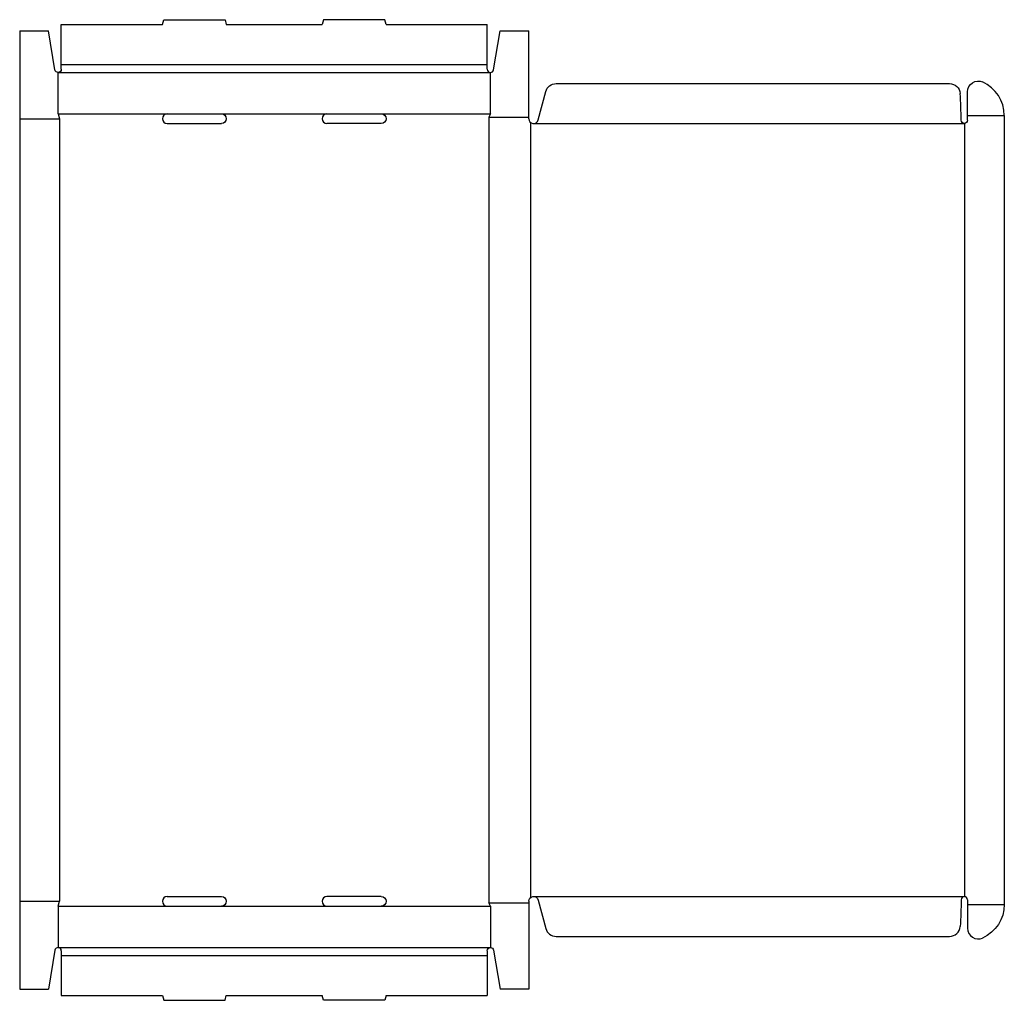
# Model space of a CAD drawing. Extents: x 0 to 462, y -5 to 455.
import ezdxf

# ---------------------------------------------------------------- set-up
doc = ezdxf.new("R2010")
doc.units = 0
doc.header["$MEASUREMENT"] = 0
doc.layers.add('CREASE', color=7, linetype='CONTINUOUS')
doc.layers.add('THRU-CUT', color=7, linetype='CONTINUOUS')

msp = doc.modelspace()

# ---------------------------------------------------------------- linework, layer by layer
at = {"layer": 'CREASE', "color": 3}
for p, q in [((18, 430.5), (221, 430.5)), ((19.5, 434.25), (219.5, 434.25)), ((0, 408.75), (18.75, 408.75)), ((18, 411), (69.25, 411)), ((18.75, 408.75), (18.75, 41.25)), ((94.75, 411), (144.25, 411)), ((169.75, 411), (221, 411)), ((220.25, 409.5), (239, 409.5)), ((220.25, 409.5), (220.25, 40.5)), ((239.75, 407.07), (239.75, 42.93)), ((445, 410.25), (462.25, 410.25)), ((241.25, 406.5), (443.5, 406.5)), ((443.5, 406.5), (443.5, 43.5)), ((241.25, 43.5), (443.5, 43.5)), ((0, 41.25), (18.75, 41.25)), ((18, 39), (69.25, 39)), ((94.75, 39), (144.25, 39)), ((169.75, 39), (221, 39)), ((220.25, 40.5), (239, 40.5)), ((445, 39.75), (462.25, 39.75)), ((18, 19.5), (221, 19.5)), ((19.5, 15.75), (219.5, 15.75))]:
    msp.add_line(p, q, dxfattribs=at)
at = {"layer": 'THRU-CUT', "color": 5}
for p, q in [((67, 453), (67.6, 455.25)), ((67.6, 455.25), (96.4, 455.25)), ((96.4, 455.25), (97, 453)), ((142.6, 455.25), (142, 453)), ((171.4, 455.25), (142.6, 455.25)), ((172, 453), (171.4, 455.25)), ((0, 450), (13.5, 450)), ((0, 450), (0, 0)), ((16.52, 431.76), (13.5, 450)), ((19.5, 453), (67, 453)), ((19.5, 434.25), (19.5, 453)), ((97, 453), (142, 453)), ((172, 453), (219.5, 453)), ((219.5, 434.25), (219.5, 453)), ((222.48, 431.76), (225.5, 450)), ((225.5, 450), (239, 450)), ((239, 408.75), (239, 450)), ((18, 411), (18, 430.5)), ((19.5, 432), (19.5, 434.25)), ((219.5, 432), (219.5, 434.25)), ((221, 411), (221, 430.5)), ((243.42, 408.17), (247.01, 421.54)), ((251.84, 425.25), (436.52, 425.25)), ((445, 408), (445, 421.43)), ((18, 411), (18.75, 408.75)), ((69.25, 411), (94.75, 411)), ((144.25, 411), (169.75, 411)), ((221, 411), (220.25, 409.5)), ((462.25, 410.25), (462.25, 39.75)), ((69.25, 406.5), (94.75, 406.5)), ((169.75, 406.5), (144.25, 406.5)), ((69.25, 43.5), (94.75, 43.5)), ((169.75, 43.5), (144.25, 43.5)), ((243.42, 41.83), (247.01, 28.46)), ((445, 42), (445, 39.75)), ((18, 39), (18.75, 41.25)), ((18, 39), (18, 19.5)), ((69.25, 39), (94.75, 39)), ((144.25, 39), (169.75, 39)), ((221, 39), (220.25, 40.5)), ((221, 39), (221, 19.5)), ((239, 41.25), (239, 0)), ((445, 39.75), (445, 28.57)), ((251.84, 24.75), (436.52, 24.75)), ((16.52, 18.24), (13.5, 0)), ((19.5, 18), (19.5, -3)), ((219.5, 18), (219.5, 15.75)), ((219.5, 15.75), (219.5, -3)), ((222.48, 18.24), (225.5, 0)), ((0, 0), (13.5, 0)), ((239, 0), (225.5, 0)), ((19.5, -3), (67, -3)), ((67, -3), (67.6, -5.25)), ((96.4, -5.25), (97, -3)), ((97, -3), (142, -3)), ((142.6, -5.25), (142, -3)), ((172, -3), (171.4, -5.25)), ((172, -3), (219.5, -3)), ((67.6, -5.25), (96.4, -5.25)), ((171.4, -5.25), (142.6, -5.25))]:
    msp.add_line(p, q, dxfattribs=at)
at = {"layer": 'THRU-CUT', "color": 5, "extrusion": (0, 0, -1)}
for centre, radius, start, end in [((-18, 432), 1.5, 180, 350.6009), ((-450, 421.43), 5, 0, 114.0895), ((-251.84, 420.25), 5, 15, 90), ((-436.52, 420.25), 5, 90, 175.9722), ((-94.75, 408.75), 2.25, 90, 270), ((-169.75, 408.75), 2.25, 90, 270), ((-443.5, 408), 1.5, 180, 359.5751), ((-94.75, 41.25), 2.25, 90, 270), ((-169.75, 41.25), 2.25, 90, 270), ((-241.25, 41.25), 2.25, 0, 165), ((-241.25, 43.5), 200.76, 180.4249, 184.0278), ((-445, 39.75), 17.25, 180, 245.9105), ((-221, 18), 1.5, 0, 170.6009)]:
    msp.add_arc(centre, radius, start, end, dxfattribs=at)
at = {"layer": 'THRU-CUT', "color": 5}
for centre, radius, start, end in [((221, 432), 1.5, 180, 350.6009), ((445, 410.25), 17.25, 0, 65.9105), ((241.25, 406.5), 200.76, 0.4249, 4.0278), ((69.25, 408.75), 2.25, 90, 270), ((144.25, 408.75), 2.25, 90, 270), ((241.25, 408.75), 2.25, 180, 345), ((69.25, 41.25), 2.25, 90, 270), ((144.25, 41.25), 2.25, 90, 270), ((443.5, 42), 1.5, 0, 179.5751), ((251.84, 29.75), 5, 195, 270), ((436.52, 29.75), 5, 270, 355.9722), ((450, 28.57), 5, 180, 294.0895), ((18, 18), 1.5, 0, 170.6009)]:
    msp.add_arc(centre, radius, start, end, dxfattribs=at)

doc.saveas('drawing.dxf')
